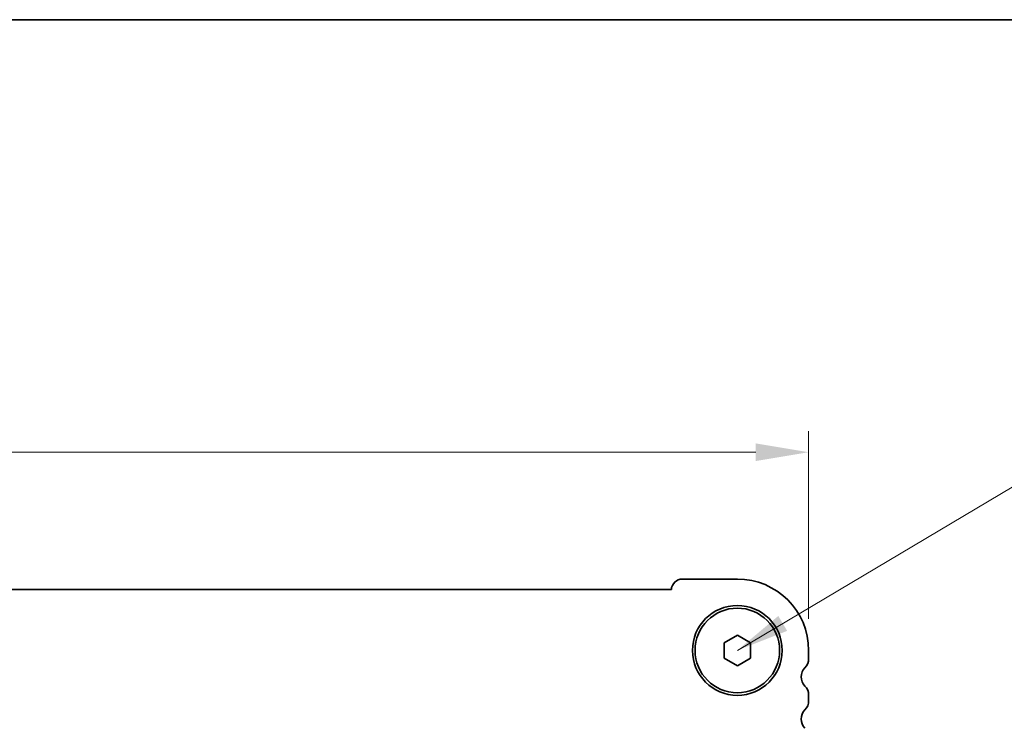
# Model space of a CAD drawing. Units: millimetres. Extents: x 29 to 4761, y 16 to 859.
# Drawn here: x 1353 to 1446, y 792 to 859 of the extents above; entities that cross this region are included whole.
import ezdxf

# ---------------------------------------------------------------- set-up
doc = ezdxf.new("R2010")
doc.units = ezdxf.units.MM
doc.header["$LTSCALE"] = 2
doc.layers.get('Defpoints').update_dxf_attribs({"lineweight": 25})
for name, color, linetype, lineweight in [('Border (ISO)', 7, 'Continuous', 35), ('Dimension (ISO)', 7, 'Continuous', 18), ('Symbol (ISO)', 7, 'Continuous', 18), ('Visible (ISO)', 7, 'Continuous', 35)]:
    doc.layers.add(name, color=color, linetype=linetype, lineweight=lineweight)
doc.styles.add('Note Text (TK)', font='MS PGothic.ttf')
doc.dimstyles.new('Default - Method 1b (TK)', dxfattribs={"dimscale": 2, "dimtxt": 2.5, "dimasz": 2.5, "dimexe": 1, "dimexo": 1.5, "dimgap": 1, "dimtad": 1, "dimtoh": 1, "dimrnd": 1e-08, "dimdsep": 46, "dimtxsty": 'Note Text (TK)', "dimcen": 0.09, "dimdle": 5, "dimclrd": 100, "dimclre": 100, "dimclrt": 7, "dimadec": 1, "dimazin": 1, "dimtfac": 1, "dimtmove": 0, "dimatfit": 3, "dimfxl": 1, "dimtolj": 1, "dimlwd": -1, "dimlwe": -1, "dimarcsym": 0})
doc.dimstyles.new('Default - Method 1b (TK)$7', dxfattribs={"dimscale": 2, "dimtxt": 2.5, "dimasz": 2.5, "dimexe": 1, "dimexo": 1.5, "dimgap": 1, "dimtad": 1, "dimtoh": 1, "dimrnd": 1e-08, "dimdsep": 46, "dimtxsty": 'Note Text (TK)', "dimcen": 0.09, "dimdle": 5, "dimclrd": 100, "dimclre": 100, "dimclrt": 7, "dimadec": 1, "dimazin": 1, "dimtfac": 1, "dimtmove": 0, "dimatfit": 3, "dimfxl": 1, "dimtolj": 1, "dimlwd": -1, "dimlwe": -1, "dimarcsym": 0})

# ---------------------------------------------------------------- blocks, each defined once
blk = doc.blocks.new('図面枠 tk図枠')
at = {"layer": 'Border (ISO)'}
blk.add_line((14.5, 289), (405.5, 289), dxfattribs=at)
blk = doc.blocks.new('*D18')
at = {"layer": 'Defpoints', "color": 0}
for p in [(1241.446, 818.085), (1427.946, 799.335), (1241.446, 798.57)]:
    blk.add_point(p, dxfattribs=at)
at = {"layer": 'Dimension (ISO)', "color": 100}
for p, q in [((1241.446, 801.57), (1241.446, 820.085)), ((1427.946, 802.335), (1427.946, 820.085)), ((1422.946, 818.085), (1246.446, 818.085))]:
    blk.add_line(p, q, dxfattribs=at)
for points in [[(1246.446, 818.919), (1246.446, 817.252), (1241.446, 818.085)], [(1422.946, 818.919), (1422.946, 817.252), (1427.946, 818.085)]]:
    blk.add_solid(points, dxfattribs=at)
at = {"layer": 'Dimension (ISO)', "color": 7, "insert": (1327.253, 822.585), "char_height": 5, "attachment_point": 4, "style": 'Note Text (TK)'}
blk.add_mtext('\\A1;186.5', dxfattribs=at)

msp = doc.modelspace()

# ---------------------------------------------------------------- linework, layer by layer
at = {"layer": 'Visible (ISO)'}
for p, q in [((1421.1961, 806.085), (1415.9961, 806.085)), ((1414.9472, 805.085), (1254.4449, 805.0853)), ((1419.946, 800.0567), (1421.196, 800.7784)), ((1419.946, 798.6133), (1419.946, 800.0567)), ((1421.196, 800.7784), (1422.446, 800.0567)), ((1422.446, 800.0567), (1422.446, 798.6133)), ((1427.946, 798.5699), (1427.946, 799.335)), ((1421.196, 797.8916), (1419.946, 798.6133)), ((1422.446, 798.6133), (1421.196, 797.8916)), ((1427.946, 794.5699), (1427.946, 795.1))]:
    msp.add_line(p, q, dxfattribs=at)
for radius in [4.25, 4]:
    msp.add_circle((1421.196, 799.335), radius, dxfattribs=at)
for centre, radius, start, end in [((1415.9961, 805.035), 1.05, 89.999893, 177.270491), ((1421.196, 799.335), 6.75, 359.999893, 89.999893), ((1426.696, 798.5699), 1.25, 316.054374, 359.999893), ((1428.496, 796.835), 1.25, 136.054374, 223.945413), ((1426.696, 795.1), 1.25, 359.999893, 43.945413), ((1426.696, 794.5699), 1.25, 316.054374, 359.999893), ((1428.496, 792.835), 1.25, 136.054374, 223.945413)]:
    msp.add_arc(centre, radius, start, end, dxfattribs=at)

# ---------------------------------------------------------------- block references
at = {"xscale": 3, "yscale": 3, "zscale": 3}
msp.add_blockref('図面枠 tk図枠', (777.5, -8), dxfattribs=at)

# ---------------------------------------------------------------- dimensions: what is measured, and where the dimension line sits
at = {"layer": 'Dimension (ISO)', "color": 100}
dim = msp.add_linear_dim(base=(1241.446, 818.0853), p1=(1427.946, 799.335), p2=(1241.446, 798.5702), angle=180, dimstyle='Default - Method 1b (TK)', override={"dimtoh": 0, "dimtofl": 0, "dimatfit": 1}, dxfattribs=at)
dim.commit()
dim.dimension.update_dxf_attribs({"geometry": '*D18', "text_midpoint": (1334.696, 818.0853), "dimtype": 160})

# ---------------------------------------------------------------- leaders
at = {"layer": 'Symbol (ISO)', "color": 100, "annotation_type": 0, "has_hookline": 1, "hookline_direction": 0, "text_width": 81.6903}
msp.add_leader([(1421.196, 799.335), (1463.0803, 824.208), (1468.0803, 824.208)], dimstyle='Default - Method 1b (TK)$7', override={"dimgap": 0, "dimtad": 1}, dxfattribs=at)

doc.saveas('drawing.dxf')
